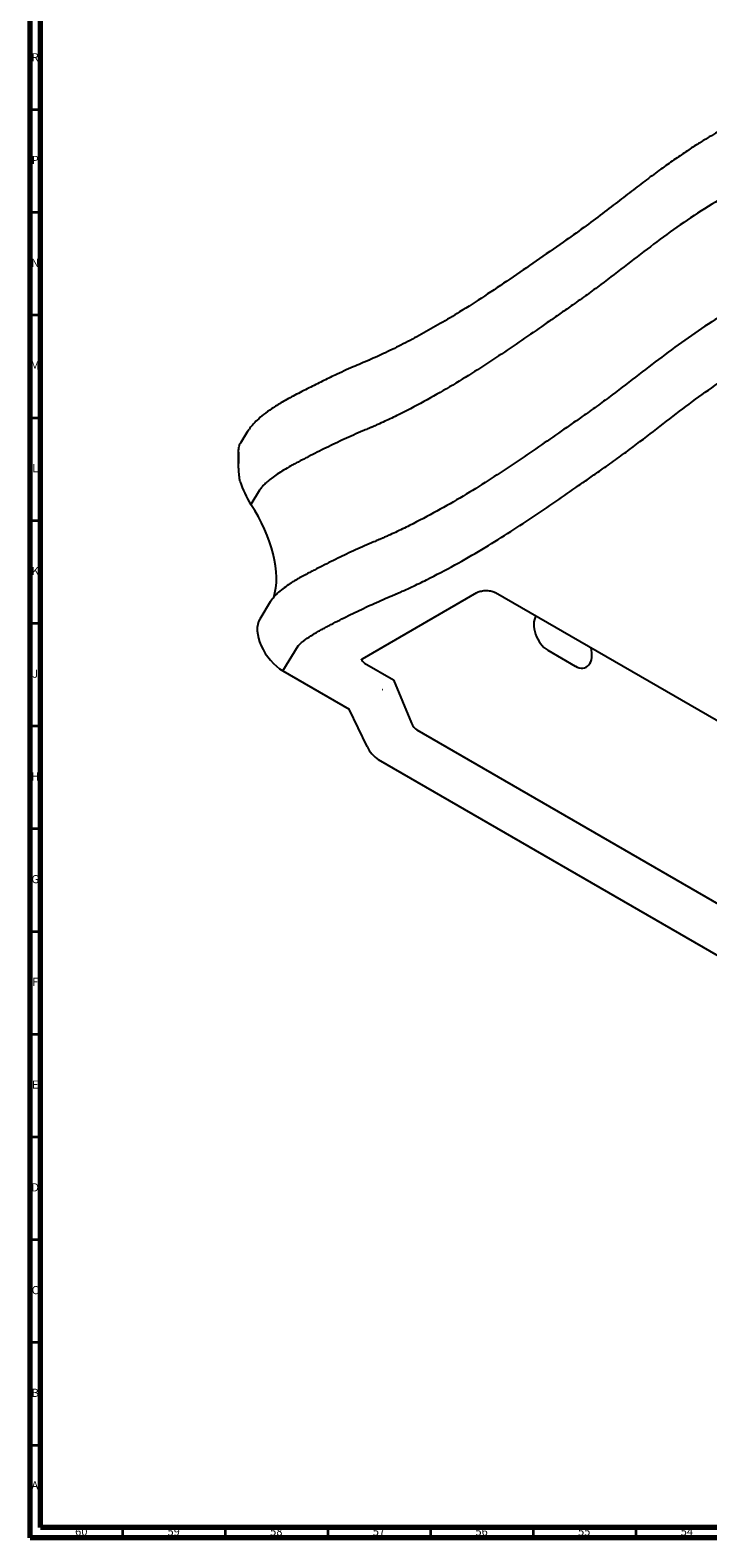
# Model space of a CAD drawing. Units: millimetres. Extents: x 3 to 2996, y 5 to 2995.
# Drawn here: x 5 to 335, y 5 to 739 of the extents above; entities that cross this region are included whole.
import ezdxf

# ---------------------------------------------------------------- set-up
doc = ezdxf.new("R2010")
doc.units = ezdxf.units.MM
doc.styles.add('SLDTEXTSTYLE0', font='TXT', dxfattribs={"width": 0.75})

msp = doc.modelspace()

# ---------------------------------------------------------------- linework, layer by layer
at = {"color": 7, "linetype": 'Continuous', "lineweight": 70}
for p, q in [((5, 5), (5, 2995)), ((10, 10), (10, 2990)), ((2990, 10), (10, 10)), ((2995, 5), (5, 5))]:
    msp.add_line(p, q, dxfattribs=at)
at = {"color": 7, "linetype": 'Continuous', "lineweight": 35}
for p, q in [((10, 700), (5, 700)), ((10, 650), (5, 650)), ((10, 600), (5, 600)), ((10, 550), (5, 550)), ((10, 500), (5, 500)), ((10, 450), (5, 450)), ((10, 400), (5, 400)), ((10, 350), (5, 350)), ((10, 300), (5, 300)), ((10, 250), (5, 250)), ((10, 200), (5, 200)), ((10, 150), (5, 150)), ((10, 100), (5, 100)), ((10, 50), (5, 50)), ((50, 10), (50, 5)), ((100, 10), (100, 5)), ((150, 10), (150, 5)), ((200, 10), (200, 5)), ((250, 10), (250, 5)), ((300, 10), (300, 5))]:
    msp.add_line(p, q, dxfattribs=at)
at = {"color": 7, "linetype": 'Continuous', "lineweight": 25}
for p, q in [((110.85, 543.39), (107.61, 538.1)), ((110.6, 542.94), (107.4, 537.73)), ((106.54, 533.39), (106.54, 527.81)), ((116.76, 514.86), (112.52, 507.94)), ((166.91, 432.88), (222.58, 465.02)), ((231.75, 465.03), (397.81, 369.17)), ((121.95, 460.47), (116.83, 452.12)), ((128.09, 426.98), (135.5, 439.06)), ((257.14, 437.04), (270.58, 429.28)), ((128.09, 426.98), (160.39, 408.34)), ((167.9, 430.71), (182.03, 422.55)), ((182.03, 422.55), (190.76, 401.48)), ((169.17, 390.11), (160.39, 408.34)), ((193.44, 398.21), (521.73, 208.69)), ((503.07, 194.18), (174.77, 383.7))]:
    msp.add_line(p, q, dxfattribs=at)
at = {"color": 8, "linetype": 'Continuous', "lineweight": 25}
msp.add_line((110.6, 542.94), (110.85, 543.39), dxfattribs=at)
at = {"color": 7, "linetype": 'Continuous', "lineweight": 25, "flags": 128}
msp.add_lwpolyline([(110.85, 543.39), (111.54, 544.36), (111.63, 544.47)], dxfattribs=at)
at = {"color": 7, "linetype": 'Continuous', "lineweight": 25}
for centre, radius, start, end in [((157.35, 460.71), 14.77, 236.85956, 237.10005), ((182.76, 396.34), 14.95, 204.59474, 237.67583)]:
    msp.add_arc(centre, radius, start, end, dxfattribs=at)
for centre, major_axis, ratio, start_param, end_param in [((129.05, 515.77), (-18.19, 25.97), 0.571408, 0.287357, 0.293332), ((118.25, 526.72), (-9.12, 13.02), 0.571408, 0.243149, 0.287357), ((129.05, 515.77), (-18.19, 25.97), 0.571408, 1.074981, 1.473813), ((88.19, 493.21), (-28.52, 40.7), 0.571408, 3.557782, 4.674188), ((128.17, 440), (-9.71, 13.87), 0.571408, 0.243149, 2.248952), ((257.79, 445.99), (-4.49, 9.52), 0.625261, 0.392775, 2.408228), ((271.23, 438.23), (-4.49, 9.52), 0.625261, 2.408228, 4.423681), ((180.92, 415.04), (5.51, -1.15), 0.575808, 2.535084, 2.569089), ((193.75, 402.47), (-2.14, 4.53), 0.625261, 1.494518, 2.408228)]:
    msp.add_ellipse(centre, major_axis=major_axis, ratio=ratio, start_param=start_param, end_param=end_param, dxfattribs=at)
at = {"color": 8, "linetype": 'Continuous', "lineweight": 25}
msp.add_ellipse((171.48, 433.13), major_axis=(5.02, 0.47), ratio=0.623685, start_param=3.133703, end_param=3.863102, dxfattribs=at)
at = {"color": 7, "linetype": 'Continuous', "lineweight": 25}
for points, knots in [([(379.64, 706.92), (376.8, 705.95), (371.41, 704.1), (364.06, 701.16), (357.68, 698.36), (352.2, 695.75), (347.56, 693.4), (343.56, 691.25), (339.72, 689.1), (335.61, 686.7), (330.92, 683.84), (325.68, 680.47), (319.9, 676.57), (313.63, 672.14), (306.87, 667.17), (299.64, 661.71), (291.91, 655.76), (283.59, 649.37), (274.55, 642.55), (268.05, 637.97), (264.68, 635.6)], [0, 0, 0, 0, 0.057928, 0.109997, 0.156591, 0.19789, 0.234004, 0.264473, 0.29323, 0.327328, 0.367061, 0.413372, 0.46568, 0.524088, 0.588691, 0.65958, 0.735391, 0.817388, 0.90555, 1, 1, 1, 1]), ([(380.72, 674.24), (379.21, 673.74), (377.72, 673.23), (374.77, 672.18), (370.41, 670.58), (366.23, 668.89), (358.06, 665.37), (352.89, 662.86), (337.97, 654.92), (328.85, 649.07), (311.3, 636.71), (302.89, 630.2), (290.04, 620.33), (285.73, 617.02), (279.11, 612.08), (276.88, 610.44), (272.34, 607.17), (270.03, 605.53), (267.7, 603.93)], [0, 0, 0, 0, 0.03125, 0.03125, 0.0625, 0.125, 0.125, 0.25, 0.25, 0.5, 0.5, 0.75, 0.75, 0.875, 0.875, 0.9375, 0.9375, 1, 1, 1, 1]), ([(264.68, 635.6), (260.29, 632.56), (251.65, 626.56), (238.95, 617.77), (226.57, 609.46), (215.26, 602.23), (205.01, 596.04), (195.85, 590.83), (186.94, 586.11), (178.46, 581.9), (172.82, 579.38), (170.17, 578.19)], [0, 0, 0, 0, 0.148907, 0.293216, 0.431375, 0.562285, 0.661315, 0.755047, 0.843383, 0.926325, 1, 1, 1, 1]), ([(384.2, 619.48), (382.76, 619.01), (381.33, 618.52), (378.51, 617.52), (374.33, 615.99), (370.32, 614.36), (362.48, 610.98), (357.49, 608.56), (347.86, 603.44), (343.23, 600.73), (334.21, 595.07), (329.83, 592.13), (321.19, 586.04), (316.94, 582.9), (308.45, 576.51), (304.22, 573.24), (295.66, 566.66), (291.32, 563.33), (284.64, 558.35), (282.39, 556.7), (277.8, 553.38), (275.46, 551.73), (273.09, 550.09)], [0, 0, 0, 0, 0.03125, 0.03125, 0.0625, 0.125, 0.125, 0.25, 0.25, 0.375, 0.375, 0.5, 0.5, 0.625, 0.625, 0.75, 0.75, 0.875, 0.875, 0.9375, 0.9375, 1, 1, 1, 1]), ([(267.7, 603.93), (266.81, 603.31), (265.92, 602.7), (264.14, 601.46), (263.24, 600.84), (260.55, 598.97), (258.74, 597.72), (253.29, 593.93), (249.62, 591.39), (238.46, 583.72), (230.83, 578.58), (215.04, 568.5), (206.88, 563.57), (194.12, 556.53), (189.78, 554.25), (183.13, 550.94), (180.89, 549.86), (177.49, 548.27), (176.36, 547.75), (174.64, 546.97), (173.78, 546.58), (172.91, 546.2), (172.47, 546.01), (172.33, 545.94), (172.04, 545.82), (171.9, 545.75), (171.76, 545.69)], [0, 0, 0, 0, 0.03125, 0.03125, 0.0625, 0.0625, 0.125, 0.125, 0.25, 0.25, 0.5, 0.5, 0.75, 0.75, 0.875, 0.875, 0.9375, 0.9375, 0.96875, 0.96875, 0.984375, 0.992188, 0.992188, 0.996094, 0.996094, 1, 1, 1, 1]), ([(282.95, 524.6), (285.38, 526.28), (287.78, 527.97), (292.48, 531.36), (294.78, 533.05), (301.56, 538.11), (305.93, 541.46), (314.51, 548.06), (318.72, 551.3), (327.09, 557.62), (331.26, 560.69), (339.65, 566.6), (343.88, 569.44), (352.49, 574.84), (356.88, 577.41), (365.91, 582.22), (370.56, 584.47), (377.82, 587.59), (381.52, 589.09), (385.35, 590.5), (387.94, 591.42), (389.26, 591.87), (390.58, 592.31)], [0, 0, 0, 0, 0.0625, 0.0625, 0.125, 0.125, 0.25, 0.25, 0.375, 0.375, 0.5, 0.5, 0.625, 0.625, 0.75, 0.75, 0.875, 0.875, 0.9375, 0.96875, 0.96875, 1, 1, 1, 1]), ([(170.26, 578.22), (167.61, 577.11), (161.93, 574.75), (154.34, 571.27), (147.22, 567.85), (140.68, 564.58), (136.23, 562.3), (133.92, 561.11)], [0, 0, 0, 0, 0.209728, 0.447836, 0.619061, 0.802347, 1, 1, 1, 1]), ([(133.92, 561.11), (131.85, 560), (127.99, 557.94), (122.94, 554.77), (118.87, 551.86), (115.72, 549.19), (113.33, 546.81), (112.16, 545.19), (111.63, 544.47)], [0, 0, 0, 0, 0.240691, 0.448433, 0.625648, 0.774955, 0.898905, 1, 1, 1, 1]), ([(171.76, 545.69), (171.66, 545.65), (171.55, 545.61), (171.35, 545.53), (171.05, 545.4), (170.76, 545.28), (170.17, 545.04), (169.78, 544.88), (168.6, 544.39), (167.82, 544.06), (165.51, 543.07), (163.99, 542.41), (159.47, 540.4), (156.52, 539.04), (150.67, 536.25), (147.77, 534.83), (143.4, 532.63), (141.93, 531.89), (139.73, 530.77), (138.99, 530.39), (137.51, 529.63), (136.76, 529.25), (136.02, 528.86)], [0, 0, 0, 0, 0.007812, 0.007812, 0.015625, 0.03125, 0.03125, 0.0625, 0.0625, 0.125, 0.125, 0.25, 0.25, 0.5, 0.5, 0.75, 0.75, 0.875, 0.875, 0.9375, 0.9375, 1, 1, 1, 1]), ([(273.09, 550.09), (272.2, 549.48), (271.31, 548.87), (269.53, 547.63), (266.84, 545.77), (264.13, 543.89), (258.68, 540.1), (255, 537.54), (243.78, 529.84), (236.09, 524.66), (220.11, 514.46), (211.82, 509.45), (198.82, 502.29), (194.39, 499.96), (187.58, 496.57), (185.28, 495.46), (181.8, 493.83), (180.63, 493.3), (178.87, 492.5), (177.98, 492.1), (177.08, 491.71), (176.64, 491.51), (176.49, 491.44), (176.19, 491.31), (176.05, 491.25), (175.91, 491.19)], [0, 0, 0, 0, 0.03125, 0.03125, 0.0625, 0.125, 0.125, 0.25, 0.25, 0.5, 0.5, 0.75, 0.75, 0.875, 0.875, 0.9375, 0.9375, 0.96875, 0.96875, 0.984375, 0.992188, 0.992188, 0.996094, 0.996094, 1, 1, 1, 1]), ([(107.34, 518.98), (107.12, 519.99), (106.95, 521.01), (106.71, 523.05), (106.63, 524.07), (106.57, 525.6), (106.56, 526.1), (106.54, 527.12), (106.54, 527.62), (106.55, 528.62), (106.55, 529.11), (106.56, 530.05), (106.56, 530.5), (106.56, 531.14), (106.56, 531.35), (106.56, 531.75), (106.56, 531.94), (106.55, 532.48), (106.55, 532.82), (106.54, 533.45), (106.54, 533.74), (106.56, 534.3), (106.57, 534.56), (106.63, 535.31), (106.71, 535.78), (106.95, 536.71), (107.12, 537.16), (107.34, 537.62)], [0, 0, 0, 0, 0.125, 0.125, 0.25, 0.25, 0.3125, 0.3125, 0.375, 0.375, 0.4375, 0.4375, 0.5, 0.5, 0.53125, 0.53125, 0.5625, 0.5625, 0.625, 0.625, 0.6875, 0.6875, 0.75, 0.75, 0.875, 0.875, 1, 1, 1, 1]), ([(136.02, 528.86), (135.33, 528.51), (134.64, 528.14), (133.3, 527.42), (132.65, 527.07), (130.78, 526.02), (129.6, 525.32), (126.29, 523.29), (124.39, 522), (121.99, 520.19), (121.27, 519.61), (119.97, 518.49), (119.4, 517.96), (118.4, 516.96), (117.97, 516.48), (117.44, 515.83), (117.28, 515.62), (117.06, 515.32), (117, 515.22), (116.88, 515.04), (116.82, 514.95), (116.76, 514.86)], [0, 0, 0, 0, 0.0625, 0.0625, 0.125, 0.125, 0.25, 0.25, 0.5, 0.5, 0.625, 0.625, 0.75, 0.75, 0.875, 0.875, 0.9375, 0.9375, 0.96875, 0.96875, 1, 1, 1, 1]), ([(183.51, 464.47), (183.65, 464.53), (183.79, 464.59), (184.09, 464.72), (184.25, 464.79), (184.72, 465), (185.03, 465.14), (185.97, 465.55), (187.83, 466.39), (189.66, 467.23), (193.32, 468.93), (195.72, 470.09), (202.82, 473.62), (207.42, 476.04), (220.88, 483.45), (229.4, 488.59), (245.72, 499), (253.53, 504.26), (264.84, 512.04), (268.54, 514.61), (274.01, 518.4), (275.82, 519.66), (278.51, 521.53), (279.4, 522.14), (281.18, 523.37), (282.06, 523.99), (282.95, 524.6)], [0, 0, 0, 0, 0.003906, 0.003906, 0.007813, 0.007813, 0.015625, 0.015625, 0.03125, 0.0625, 0.0625, 0.125, 0.125, 0.25, 0.25, 0.5, 0.5, 0.75, 0.75, 0.875, 0.875, 0.9375, 0.9375, 0.96875, 0.96875, 1, 1, 1, 1]), ([(175.91, 491.19), (175.81, 491.15), (175.7, 491.11), (175.5, 491.02), (175.21, 490.9), (174.92, 490.79), (174.54, 490.63), (174.35, 490.55), (173.96, 490.39), (173.77, 490.31), (172.82, 489.91), (170.54, 488.95), (168.3, 487.98), (163.88, 486.01), (160.99, 484.68), (155.23, 481.94), (152.37, 480.53), (148.03, 478.36), (146.58, 477.62), (144.39, 476.51), (143.66, 476.13), (142.18, 475.37), (141.44, 474.99), (140.7, 474.61)], [0, 0, 0, 0, 0.007812, 0.007812, 0.015625, 0.03125, 0.03125, 0.046875, 0.046875, 0.0625, 0.0625, 0.125, 0.25, 0.25, 0.5, 0.5, 0.75, 0.75, 0.875, 0.875, 0.9375, 0.9375, 1, 1, 1, 1]), ([(124.92, 464.14), (124.37, 463.58), (123.26, 462.42), (122.38, 461.1), (121.93, 460.43)], [0, 0, 0, 0, 0.493491, 1, 1, 1, 1]), ([(149.27, 448.34), (150.01, 448.72), (150.74, 449.1), (152.21, 449.85), (152.93, 450.23), (155.1, 451.33), (156.53, 452.05), (160.78, 454.19), (163.58, 455.56), (169.16, 458.21), (171.95, 459.5), (176.2, 461.39), (177.63, 462.01), (179.8, 462.93), (180.52, 463.24), (181.62, 463.69), (181.99, 463.85), (182.54, 464.07), (182.72, 464.15), (183, 464.26), (183.1, 464.3), (183.3, 464.38), (183.41, 464.43), (183.51, 464.47)], [0, 0, 0, 0, 0.0625, 0.0625, 0.125, 0.125, 0.25, 0.25, 0.5, 0.5, 0.75, 0.75, 0.875, 0.875, 0.9375, 0.9375, 0.96875, 0.96875, 0.984375, 0.984375, 0.992188, 0.992188, 1, 1, 1, 1]), ([(222.58, 465.02), (222.69, 465.08), (223.01, 465.25), (223.75, 465.55), (224.8, 465.83), (226.03, 466.02), (227.34, 466.07), (228.65, 465.98), (229.87, 465.77), (230.88, 465.46), (231.46, 465.19), (231.7, 465.06), (231.75, 465.03)], [0, 0, 0, 0, 0.058792, 0.168122, 0.280848, 0.39724, 0.516004, 0.635562, 0.753919, 0.869609, 0.97288, 1, 1, 1, 1]), ([(135.57, 439.05), (135.67, 439.16), (135.76, 439.28), (135.96, 439.51), (136.07, 439.62), (136.4, 439.95), (136.63, 440.17), (137.35, 440.81), (137.86, 441.23), (139.45, 442.45), (140.58, 443.23), (142.95, 444.76), (144.18, 445.49), (146.07, 446.57), (146.71, 446.93), (148.01, 447.62), (148.67, 447.97), (149.32, 448.31)], [0, 0, 0, 0, 0.03125, 0.03125, 0.0625, 0.0625, 0.125, 0.125, 0.25, 0.25, 0.5, 0.5, 0.75, 0.75, 0.875, 0.875, 1, 1, 1, 1]), ([(166.3, 432.42), (166.31, 432.43), (166.32, 432.45), (166.55, 432.66), (166.82, 432.82), (166.91, 432.88)], [0, 0, 0, 0, 0.355576, 0.781418, 1, 1, 1, 1])]:
    msp.add_open_spline(points, degree=3, knots=knots, dxfattribs=at)
at = {"color": 8, "linetype": 'Continuous', "lineweight": 25}
msp.add_open_spline([(140.7, 474.61), (139, 473.7), (135.61, 471.9), (131.4, 469.31), (128.07, 466.89), (125.95, 465.27), (125.09, 464.25), (124.91, 464.03)], degree=3, knots=[0, 0, 0, 0, 0.285517, 0.569184, 0.757859, 0.947149, 1, 1, 1, 1], dxfattribs=at)
at = {"color": 7, "linetype": 'Continuous', "lineweight": 25}
msp.add_open_spline([(135.5, 439.06), (135.52, 439.06), (135.55, 439.05), (135.57, 439.05)], degree=3, dxfattribs=at)

# ---------------------------------------------------------------- texts
at = {"color": 7, "linetype": 'Continuous', "lineweight": 0, "attachment_point": 2, "style": 'SLDTEXTSTYLE0'}
for s, insert, char_height in [('R', (7.44, 727.56), 3.97), ('P', (7.48, 677.56), 3.97), ('N', (7.46, 627.56), 3.97), ('M', (7.36, 577.56), 3.97), ('L', (7.45, 527.56), 3.97), ('K', (7.49, 477.56), 3.97), ('J', (7.47, 427.56), 3.97), ('H', (7.49, 377.56), 3.97), ('G', (7.49, 327.56), 3.97), ('F', (7.46, 277.56), 3.97), ('E', (7.51, 227.56), 3.97), ('D', (7.45, 177.56), 3.97), ('C', (7.46, 127.56), 3.97), ('B', (7.47, 77.56), 3.97), ('A', (7.34, 32.56), 3.97), ('60', (29.92, 10.06), 3.969), ('59', (74.92, 10.06), 3.969), ('58', (124.92, 10.06), 3.969), ('57', (174.92, 10.06), 3.969), ('56', (224.92, 10.06), 3.969), ('55', (274.92, 10.06), 3.969), ('54', (324.92, 10.06), 3.969)]:
    msp.add_mtext(s, dxfattribs=dict(at, insert=insert, char_height=char_height))

doc.saveas('drawing.dxf')
